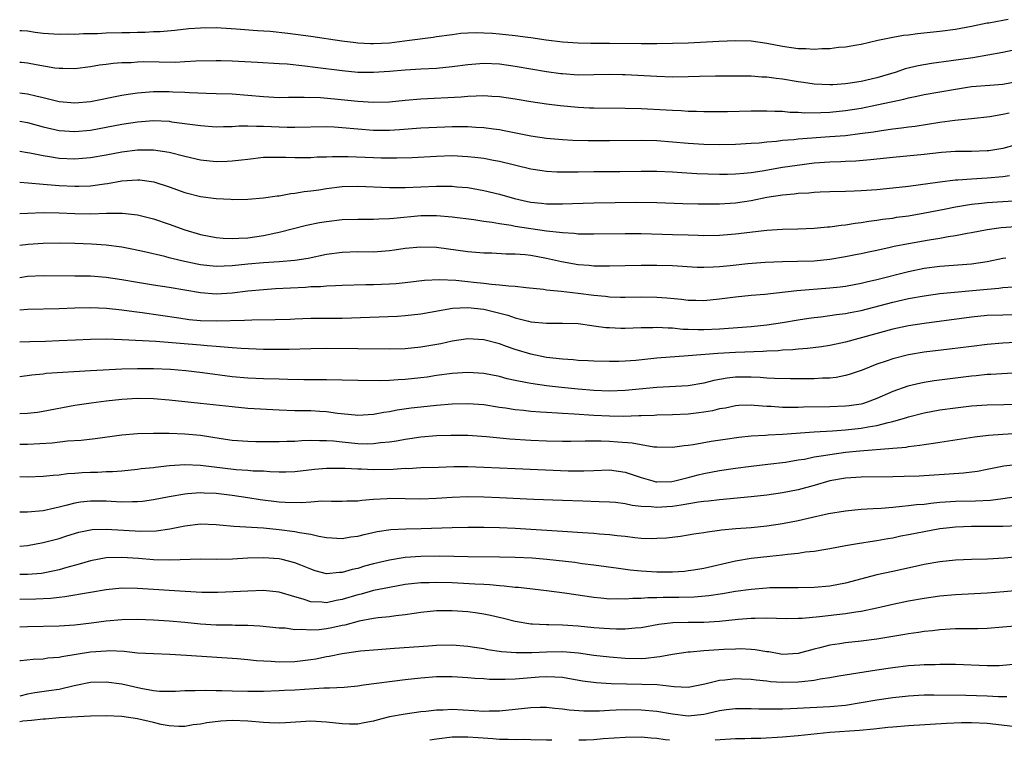
# Model space of a CAD drawing. Units: inches. Extents: x 2577000 to 2580000, y 1548000 to 1551000.
# Drawn here: x 2577000 to 2577125, y 1548000 to 1548092 of the extents above; entities that cross this region are included whole.
import ezdxf

# ---------------------------------------------------------------- set-up
doc = ezdxf.new("R2010")
doc.units = ezdxf.units.IN
doc.header["$MEASUREMENT"] = 0
doc.layers.add('LD25771548_2ft', color=253, linetype='Continuous')

msp = doc.modelspace()

# ---------------------------------------------------------------- linework, layer by layer
at = {"layer": 'LD25771548_2ft'}
for points, elevation in [([(2577125.67, 1548091.67), (2577125, 1548091.58), (2577123.24, 1548091.24), (2577123, 1548091.21), (2577121, 1548090.78), (2577119, 1548090.43), (2577117, 1548090.18), (2577114.14, 1548089.86), (2577113, 1548089.71), (2577112.36, 1548089.64), (2577111, 1548089.39), (2577109.11, 1548089), (2577107, 1548088.51), (2577106.43, 1548088.43), (2577105, 1548088.17), (2577104.13, 1548088.13), (2577103, 1548087.98), (2577101.97, 1548087.97), (2577101, 1548087.89), (2577099.96, 1548087.96), (2577099, 1548087.98), (2577097, 1548088.26), (2577095, 1548088.65), (2577093, 1548088.92), (2577091, 1548088.97), (2577088.91, 1548088.91), (2577085, 1548088.7), (2577083, 1548088.63), (2577081, 1548088.59), (2577080.61, 1548088.61), (2577079, 1548088.6), (2577075, 1548088.65), (2577072.64, 1548088.64), (2577071, 1548088.66), (2577069, 1548088.79), (2577066.93, 1548089.07), (2577065, 1548089.37), (2577064.59, 1548089.41), (2577063, 1548089.62), (2577061, 1548089.82), (2577060.11, 1548089.89), (2577059, 1548089.96), (2577058.02, 1548089.98), (2577057, 1548089.96), (2577056.11, 1548089.89), (2577055, 1548089.76), (2577053, 1548089.48), (2577052.59, 1548089.41), (2577049.57, 1548089), (2577047, 1548088.69), (2577045, 1548088.59), (2577044.6, 1548088.6), (2577043, 1548088.69), (2577042.72, 1548088.72), (2577040.95, 1548088.95), (2577037, 1548089.54), (2577034.08, 1548089.92), (2577031.85, 1548090.15), (2577030.24, 1548090.24), (2577027.53, 1548090.47), (2577025, 1548090.62), (2577023, 1548090.6), (2577021.51, 1548090.49), (2577019.71, 1548090.29), (2577017.87, 1548090.13), (2577017, 1548090.11), (2577015.96, 1548090.05), (2577015, 1548090.05), (2577014, 1548090), (2577013, 1548090), (2577011, 1548089.94), (2577009.88, 1548089.88), (2577008.13, 1548089.87), (2577007, 1548089.79), (2577006.19, 1548089.81), (2577005, 1548089.77), (2577003, 1548089.93), (2577001.95, 1548090.05), (2577001, 1548090.19), (2577000.24, 1548090.24), (2577000, 1548090.25)], 7728), ([(2577128.17, 1548088.17), (2577125, 1548087.49), (2577121.18, 1548086.82), (2577118.42, 1548086.42), (2577115.92, 1548086.08), (2577114.22, 1548085.78), (2577112.6, 1548085.4), (2577111.43, 1548085), (2577109, 1548084.28), (2577107, 1548083.82), (2577105.59, 1548083.59), (2577105, 1548083.52), (2577103.38, 1548083.38), (2577103, 1548083.37), (2577101, 1548083.46), (2577099.68, 1548083.68), (2577099, 1548083.77), (2577097, 1548084.11), (2577096.19, 1548084.19), (2577095, 1548084.36), (2577094.37, 1548084.37), (2577093, 1548084.47), (2577090.48, 1548084.48), (2577088.47, 1548084.47), (2577086.44, 1548084.44), (2577085, 1548084.39), (2577083, 1548084.37), (2577081, 1548084.43), (2577077, 1548084.65), (2577076.66, 1548084.66), (2577075, 1548084.69), (2577073, 1548084.65), (2577071, 1548084.63), (2577069, 1548084.77), (2577068.79, 1548084.79), (2577067, 1548085.05), (2577063, 1548085.73), (2577061, 1548085.99), (2577059, 1548086.08), (2577057, 1548085.93), (2577055, 1548085.66), (2577053, 1548085.47), (2577051, 1548085.36), (2577049, 1548085.23), (2577047, 1548085.06), (2577045, 1548084.93), (2577043, 1548084.97), (2577041, 1548085.16), (2577037.58, 1548085.58), (2577036.24, 1548085.76), (2577034, 1548086), (2577033, 1548086.07), (2577030.23, 1548086.23), (2577027, 1548086.38), (2577025.58, 1548086.42), (2577025, 1548086.43), (2577022.38, 1548086.38), (2577021, 1548086.29), (2577019.76, 1548086.24), (2577015.71, 1548086.29), (2577015, 1548086.26), (2577014.19, 1548086.19), (2577013, 1548086.17), (2577011.9, 1548086.1), (2577011, 1548085.97), (2577010.13, 1548085.87), (2577009, 1548085.67), (2577007, 1548085.43), (2577005.47, 1548085.47), (2577005, 1548085.46), (2577004.48, 1548085.52), (2577002.08, 1548085.92), (2577001, 1548086.13), (2577000.22, 1548086.22), (2577000, 1548086.24)], 7726), ([(2577000, 1548082.36), (2577000.32, 1548082.32), (2577001, 1548082.23), (2577002.04, 1548081.96), (2577003, 1548081.75), (2577005, 1548081.27), (2577007, 1548081.08), (2577009, 1548081.27), (2577013, 1548082.06), (2577013.8, 1548082.2), (2577015, 1548082.38), (2577017, 1548082.55), (2577019, 1548082.54), (2577019.49, 1548082.51), (2577021, 1548082.44), (2577021.6, 1548082.4), (2577023.69, 1548082.31), (2577025, 1548082.29), (2577027, 1548082.23), (2577029, 1548082.08), (2577031, 1548081.89), (2577033, 1548081.79), (2577034.19, 1548081.81), (2577035, 1548081.8), (2577036.17, 1548081.83), (2577038.24, 1548081.76), (2577040.43, 1548081.57), (2577043, 1548081.3), (2577045, 1548081.18), (2577047, 1548081.23), (2577049, 1548081.43), (2577051, 1548081.6), (2577056.14, 1548081.86), (2577057, 1548081.95), (2577058.04, 1548081.96), (2577059, 1548082.02), (2577060.05, 1548081.95), (2577061, 1548081.91), (2577063, 1548081.61), (2577065, 1548081.27), (2577067, 1548080.97), (2577068.74, 1548080.74), (2577071, 1548080.53), (2577072.47, 1548080.47), (2577073, 1548080.45), (2577077, 1548080.43), (2577079, 1548080.36), (2577082.2, 1548080.2), (2577083, 1548080.15), (2577084.11, 1548080.11), (2577085, 1548080.05), (2577086.04, 1548080.04), (2577087, 1548080), (2577090, 1548080), (2577093, 1548080.06), (2577095, 1548080.08), (2577096.02, 1548080.02), (2577097, 1548080.01), (2577097.91, 1548079.91), (2577099, 1548079.89), (2577099.83, 1548079.83), (2577101.85, 1548079.85), (2577103, 1548079.9), (2577105, 1548080.11), (2577107, 1548080.43), (2577109, 1548080.83), (2577110.79, 1548081.21), (2577111, 1548081.27), (2577112.43, 1548081.57), (2577113, 1548081.73), (2577114.07, 1548081.93), (2577115, 1548082.15), (2577117, 1548082.51), (2577119, 1548082.85), (2577121, 1548083.15), (2577123.35, 1548083.35), (2577125, 1548083.47), (2577127, 1548083.83)], 7724), ([(2577000, 1548078.74), (2577001, 1548078.58), (2577003, 1548078.03), (2577005, 1548077.58), (2577007, 1548077.45), (2577009, 1548077.63), (2577011, 1548077.99), (2577013, 1548078.38), (2577015, 1548078.69), (2577017, 1548078.83), (2577019, 1548078.74), (2577019.31, 1548078.69), (2577022.31, 1548078.31), (2577023, 1548078.19), (2577025, 1548078.05), (2577025.92, 1548078.08), (2577027, 1548078.08), (2577027.85, 1548078.15), (2577029, 1548078.15), (2577030.11, 1548078.11), (2577031, 1548078.14), (2577034.01, 1548077.99), (2577035, 1548077.98), (2577039, 1548078.06), (2577039.97, 1548078.03), (2577041, 1548077.96), (2577043, 1548077.77), (2577045, 1548077.62), (2577047, 1548077.63), (2577048.3, 1548077.7), (2577051, 1548077.89), (2577054.04, 1548078.04), (2577055, 1548078.08), (2577055.94, 1548078.06), (2577057, 1548078.08), (2577058.01, 1548077.99), (2577059, 1548077.95), (2577060.23, 1548077.77), (2577061, 1548077.69), (2577061.59, 1548077.59), (2577065, 1548076.91), (2577067, 1548076.6), (2577069, 1548076.41), (2577070.34, 1548076.34), (2577072.3, 1548076.3), (2577075, 1548076.31), (2577079, 1548076.35), (2577081, 1548076.3), (2577083, 1548076.15), (2577085, 1548075.97), (2577087, 1548075.84), (2577089, 1548075.81), (2577091, 1548075.84), (2577093, 1548075.95), (2577094.01, 1548076.02), (2577095, 1548076.13), (2577096.22, 1548076.22), (2577097, 1548076.33), (2577098.44, 1548076.44), (2577099, 1548076.51), (2577103, 1548076.79), (2577105, 1548076.95), (2577106.83, 1548077.17), (2577108.58, 1548077.42), (2577109.59, 1548077.59), (2577111, 1548077.78), (2577112.1, 1548077.9), (2577113, 1548078.04), (2577113.86, 1548078.14), (2577117, 1548078.64), (2577118.9, 1548078.9), (2577121, 1548079.1), (2577123.36, 1548079.36), (2577125, 1548079.64), (2577125.81, 1548079.81)], 7722), ([(2577127, 1548075.83), (2577125, 1548075.28), (2577123.21, 1548075), (2577123, 1548074.97), (2577121, 1548074.92), (2577119, 1548074.91), (2577117.22, 1548074.78), (2577115, 1548074.53), (2577111, 1548074.13), (2577108.18, 1548073.82), (2577106.33, 1548073.67), (2577105, 1548073.62), (2577104.41, 1548073.59), (2577103, 1548073.54), (2577101, 1548073.4), (2577098.86, 1548073.14), (2577097, 1548072.85), (2577094.4, 1548072.4), (2577093, 1548072.19), (2577092.09, 1548072.09), (2577091, 1548072.01), (2577089.99, 1548071.99), (2577089, 1548071.99), (2577086.08, 1548072.08), (2577084.19, 1548072.19), (2577083, 1548072.27), (2577081, 1548072.36), (2577079, 1548072.36), (2577076.31, 1548072.31), (2577073, 1548072.3), (2577071, 1548072.28), (2577070.26, 1548072.26), (2577068.28, 1548072.28), (2577067, 1548072.37), (2577066.44, 1548072.44), (2577065, 1548072.67), (2577061, 1548073.61), (2577060.26, 1548073.74), (2577059, 1548074), (2577057.88, 1548074.12), (2577057, 1548074.24), (2577055, 1548074.33), (2577053, 1548074.27), (2577049.89, 1548074.11), (2577047.95, 1548074.05), (2577045.95, 1548074.05), (2577045, 1548074.08), (2577041.76, 1548074.24), (2577039.76, 1548074.24), (2577039, 1548074.19), (2577037.84, 1548074.16), (2577037, 1548074.1), (2577035.89, 1548074.11), (2577035, 1548074.08), (2577033.86, 1548074.14), (2577031.85, 1548074.15), (2577031, 1548074.12), (2577029, 1548073.9), (2577028.21, 1548073.79), (2577027, 1548073.65), (2577026.38, 1548073.62), (2577025, 1548073.59), (2577023, 1548073.8), (2577021, 1548074.26), (2577019, 1548074.78), (2577017, 1548075.08), (2577015, 1548075.07), (2577013, 1548074.8), (2577011, 1548074.42), (2577009, 1548074.09), (2577008, 1548074), (2577007, 1548073.94), (2577005, 1548074.03), (2577003.77, 1548074.23), (2577003, 1548074.33), (2577001.3, 1548074.7), (2577001, 1548074.75), (2577000, 1548074.88)], 7720), ([(2577000, 1548070.98), (2577001.07, 1548070.93), (2577003, 1548070.74), (2577005, 1548070.56), (2577007, 1548070.47), (2577007.53, 1548070.47), (2577009, 1548070.53), (2577010.79, 1548070.79), (2577011.17, 1548070.83), (2577013, 1548071.16), (2577015, 1548071.3), (2577015.29, 1548071.29), (2577017.05, 1548071.05), (2577019, 1548070.42), (2577021, 1548069.69), (2577023, 1548069.17), (2577025, 1548068.91), (2577026.83, 1548068.83), (2577027, 1548068.81), (2577029, 1548068.83), (2577031, 1548069), (2577032.75, 1548069.25), (2577033, 1548069.27), (2577034.46, 1548069.54), (2577035, 1548069.58), (2577036.19, 1548069.81), (2577037, 1548069.9), (2577038.04, 1548070.04), (2577039, 1548070.2), (2577041, 1548070.44), (2577043, 1548070.51), (2577047, 1548070.32), (2577047.66, 1548070.34), (2577049, 1548070.32), (2577053, 1548070.49), (2577054.5, 1548070.5), (2577055, 1548070.48), (2577055.58, 1548070.42), (2577057, 1548070.31), (2577059, 1548069.96), (2577061, 1548069.47), (2577062.92, 1548068.92), (2577064.56, 1548068.56), (2577065, 1548068.47), (2577066.33, 1548068.33), (2577067, 1548068.24), (2577068.25, 1548068.25), (2577069, 1548068.23), (2577070.29, 1548068.29), (2577073, 1548068.36), (2577078.44, 1548068.44), (2577081, 1548068.42), (2577084.3, 1548068.3), (2577086.25, 1548068.25), (2577088.23, 1548068.23), (2577089, 1548068.25), (2577091, 1548068.36), (2577093, 1548068.66), (2577095, 1548069.08), (2577097, 1548069.39), (2577098.49, 1548069.51), (2577099, 1548069.58), (2577100.35, 1548069.65), (2577101, 1548069.73), (2577101.77, 1548069.77), (2577103, 1548069.81), (2577105, 1548069.84), (2577106.1, 1548069.9), (2577107, 1548069.92), (2577109, 1548070.07), (2577111, 1548070.26), (2577113, 1548070.49), (2577117, 1548071.03), (2577119, 1548071.28), (2577119.29, 1548071.29), (2577121, 1548071.44), (2577123, 1548071.55), (2577125, 1548071.72), (2577125.86, 1548071.86)], 7718), ([(2577000, 1548067), (2577001, 1548067.07), (2577003, 1548067.13), (2577005, 1548067.08), (2577007, 1548067), (2577009.03, 1548066.97), (2577011.05, 1548067.05), (2577013.07, 1548067.07), (2577015, 1548066.85), (2577017, 1548066.33), (2577019, 1548065.64), (2577021, 1548064.92), (2577023, 1548064.35), (2577025, 1548063.98), (2577025.89, 1548063.89), (2577027, 1548063.85), (2577027.86, 1548063.86), (2577029, 1548063.93), (2577031, 1548064.2), (2577032.55, 1548064.55), (2577033, 1548064.63), (2577036.47, 1548065.53), (2577038.14, 1548065.86), (2577039, 1548066.01), (2577041, 1548066.23), (2577043, 1548066.29), (2577045, 1548066.28), (2577045.67, 1548066.33), (2577047, 1548066.37), (2577047.56, 1548066.44), (2577051, 1548066.76), (2577053, 1548066.76), (2577055, 1548066.61), (2577057.75, 1548066.25), (2577059, 1548066.05), (2577060.09, 1548065.91), (2577061, 1548065.74), (2577062.48, 1548065.52), (2577063, 1548065.42), (2577065, 1548065.1), (2577067, 1548064.8), (2577068.64, 1548064.64), (2577069, 1548064.58), (2577070.51, 1548064.51), (2577071, 1548064.44), (2577072.44, 1548064.44), (2577073, 1548064.41), (2577077, 1548064.47), (2577079, 1548064.45), (2577083, 1548064.36), (2577085, 1548064.28), (2577086.25, 1548064.25), (2577087, 1548064.22), (2577089, 1548064.26), (2577091, 1548064.42), (2577095, 1548064.88), (2577097, 1548065), (2577098.94, 1548065.06), (2577101, 1548065.15), (2577102.69, 1548065.31), (2577103, 1548065.33), (2577104.47, 1548065.54), (2577105, 1548065.58), (2577106.22, 1548065.78), (2577107, 1548065.86), (2577107.97, 1548066.03), (2577109, 1548066.16), (2577109.71, 1548066.29), (2577111, 1548066.44), (2577111.47, 1548066.53), (2577113, 1548066.73), (2577115.08, 1548067.08), (2577117.55, 1548067.55), (2577119, 1548067.85), (2577120.01, 1548068.01), (2577121, 1548068.19), (2577122.32, 1548068.32), (2577123, 1548068.41), (2577127, 1548068.67)], 7716), ([(2577126.67, 1548065.33), (2577124.81, 1548065.19), (2577123, 1548064.95), (2577121, 1548064.56), (2577120.48, 1548064.48), (2577119, 1548064.18), (2577118.05, 1548064.05), (2577117, 1548063.85), (2577115.63, 1548063.63), (2577113, 1548063.16), (2577111.2, 1548062.8), (2577110.67, 1548062.67), (2577109, 1548062.3), (2577107.91, 1548062.09), (2577107, 1548061.87), (2577106.26, 1548061.74), (2577105, 1548061.48), (2577103, 1548061.16), (2577101, 1548060.96), (2577098.89, 1548060.89), (2577097, 1548060.87), (2577094.78, 1548060.78), (2577092.6, 1548060.6), (2577090.35, 1548060.35), (2577089, 1548060.22), (2577088.17, 1548060.17), (2577087, 1548060.14), (2577086.16, 1548060.16), (2577083, 1548060.34), (2577081, 1548060.4), (2577079, 1548060.4), (2577077, 1548060.37), (2577075, 1548060.31), (2577074.33, 1548060.33), (2577073, 1548060.32), (2577072.39, 1548060.39), (2577071, 1548060.5), (2577068.88, 1548060.88), (2577067, 1548061.3), (2577065, 1548061.66), (2577064.25, 1548061.75), (2577063, 1548061.86), (2577061.86, 1548061.86), (2577060.04, 1548061.96), (2577059, 1548061.97), (2577057, 1548062.14), (2577053, 1548062.67), (2577051, 1548062.74), (2577049, 1548062.55), (2577047.66, 1548062.34), (2577047, 1548062.26), (2577045, 1548062.11), (2577043, 1548062.12), (2577041, 1548062.07), (2577039, 1548061.81), (2577036.69, 1548061.31), (2577034.98, 1548061.02), (2577033, 1548060.85), (2577031, 1548060.74), (2577029, 1548060.57), (2577027, 1548060.35), (2577025, 1548060.27), (2577023, 1548060.48), (2577022.56, 1548060.56), (2577020.57, 1548061), (2577019, 1548061.39), (2577018.46, 1548061.54), (2577015.85, 1548062.15), (2577014.45, 1548062.45), (2577013, 1548062.72), (2577011, 1548062.99), (2577009.12, 1548063.12), (2577007, 1548063.19), (2577005, 1548063.22), (2577003, 1548063.2), (2577001.07, 1548063.07), (2577000, 1548062.95)], 7714), ([(2577000, 1548058.89), (2577001, 1548059.03), (2577003, 1548059.12), (2577007, 1548059.1), (2577009, 1548059.07), (2577011, 1548058.92), (2577013, 1548058.62), (2577015, 1548058.26), (2577017, 1548057.95), (2577019, 1548057.66), (2577023, 1548056.95), (2577025, 1548056.8), (2577027, 1548056.93), (2577029, 1548057.18), (2577031, 1548057.36), (2577032.54, 1548057.46), (2577034.43, 1548057.57), (2577036.34, 1548057.66), (2577037, 1548057.72), (2577038.26, 1548057.74), (2577039, 1548057.83), (2577040.16, 1548057.84), (2577041, 1548057.9), (2577044.02, 1548057.98), (2577045, 1548057.98), (2577047, 1548058.06), (2577047.88, 1548058.12), (2577049, 1548058.23), (2577051.47, 1548058.53), (2577053.38, 1548058.62), (2577055.47, 1548058.53), (2577057, 1548058.38), (2577057.71, 1548058.29), (2577059, 1548058.16), (2577059.99, 1548058.01), (2577061, 1548057.95), (2577062.2, 1548057.8), (2577063, 1548057.78), (2577064.39, 1548057.61), (2577066.61, 1548057.39), (2577067, 1548057.32), (2577068.85, 1548057.15), (2577071, 1548056.88), (2577073, 1548056.61), (2577074.48, 1548056.48), (2577075, 1548056.41), (2577076.39, 1548056.39), (2577077, 1548056.36), (2577079, 1548056.41), (2577081, 1548056.39), (2577082.3, 1548056.3), (2577084.13, 1548056.13), (2577085, 1548056), (2577085.99, 1548055.99), (2577087, 1548055.95), (2577089, 1548056.16), (2577091, 1548056.43), (2577093, 1548056.61), (2577094.74, 1548056.74), (2577098.8, 1548057.2), (2577103, 1548057.54), (2577104.31, 1548057.69), (2577105, 1548057.78), (2577107, 1548058.15), (2577107.68, 1548058.32), (2577109, 1548058.61), (2577113, 1548059.64), (2577115, 1548060.05), (2577117, 1548060.31), (2577121, 1548060.59), (2577123, 1548060.89), (2577125, 1548061.33), (2577125.38, 1548061.38)], 7712), ([(2577000, 1548054.75), (2577001, 1548054.83), (2577005, 1548054.93), (2577007, 1548055.01), (2577009, 1548055.04), (2577011.04, 1548054.96), (2577013, 1548054.76), (2577014.55, 1548054.55), (2577015.57, 1548054.43), (2577017.9, 1548054.1), (2577020.25, 1548053.75), (2577021.54, 1548053.54), (2577023, 1548053.4), (2577025, 1548053.34), (2577028.57, 1548053.43), (2577029.5, 1548053.5), (2577032.49, 1548053.51), (2577034.41, 1548053.59), (2577035, 1548053.62), (2577037, 1548053.69), (2577041, 1548053.72), (2577048.03, 1548053.97), (2577049, 1548054.02), (2577051, 1548054.24), (2577055.04, 1548054.96), (2577057, 1548055.06), (2577059, 1548054.83), (2577062.08, 1548054.08), (2577063, 1548053.75), (2577064.69, 1548053.31), (2577065, 1548053.25), (2577067, 1548053.05), (2577069, 1548053.07), (2577071, 1548053), (2577072.75, 1548052.75), (2577073, 1548052.73), (2577074.53, 1548052.53), (2577075, 1548052.5), (2577076.44, 1548052.44), (2577077, 1548052.43), (2577079, 1548052.5), (2577080.52, 1548052.52), (2577081, 1548052.55), (2577082.45, 1548052.45), (2577083, 1548052.46), (2577084.32, 1548052.32), (2577085, 1548052.31), (2577086.26, 1548052.26), (2577087, 1548052.26), (2577089, 1548052.34), (2577093, 1548052.66), (2577095, 1548052.86), (2577097, 1548053.15), (2577099, 1548053.49), (2577100.32, 1548053.68), (2577101, 1548053.78), (2577101.87, 1548053.87), (2577103, 1548054.02), (2577103.85, 1548054.15), (2577105, 1548054.29), (2577105.58, 1548054.42), (2577107, 1548054.69), (2577111, 1548055.72), (2577113, 1548056.18), (2577115, 1548056.56), (2577117, 1548056.84), (2577123, 1548057.39), (2577124.5, 1548057.5), (2577125, 1548057.58), (2577126.31, 1548057.69)], 7710), ([(2577127, 1548054.14), (2577125, 1548054.1), (2577123, 1548054.03), (2577121, 1548053.83), (2577115, 1548053.04), (2577113, 1548052.73), (2577111, 1548052.3), (2577105, 1548050.65), (2577103, 1548050.22), (2577101.95, 1548050.05), (2577100.16, 1548049.84), (2577099, 1548049.76), (2577098.31, 1548049.69), (2577097, 1548049.61), (2577096.44, 1548049.56), (2577095, 1548049.49), (2577094.54, 1548049.46), (2577091, 1548049.34), (2577088.78, 1548049.22), (2577085, 1548048.91), (2577081, 1548048.61), (2577078.32, 1548048.32), (2577077, 1548048.22), (2577076.19, 1548048.19), (2577075, 1548048.18), (2577073, 1548048.24), (2577072.28, 1548048.28), (2577071, 1548048.33), (2577070.39, 1548048.39), (2577069, 1548048.47), (2577067, 1548048.71), (2577065, 1548049.1), (2577063, 1548049.7), (2577061.89, 1548050.11), (2577061, 1548050.42), (2577059, 1548050.96), (2577057, 1548051.06), (2577055, 1548050.76), (2577053.55, 1548050.45), (2577051, 1548050.01), (2577049, 1548049.81), (2577047, 1548049.76), (2577043, 1548049.81), (2577039, 1548049.82), (2577037, 1548049.79), (2577034.28, 1548049.72), (2577033, 1548049.71), (2577031, 1548049.72), (2577028.15, 1548049.85), (2577027, 1548049.94), (2577026, 1548050), (2577025, 1548050.1), (2577023.83, 1548050.17), (2577023, 1548050.26), (2577017.29, 1548050.71), (2577013.05, 1548050.95), (2577011, 1548051.01), (2577009, 1548050.99), (2577007.09, 1548050.91), (2577005, 1548050.8), (2577003.27, 1548050.73), (2577001.3, 1548050.7), (2577000, 1548050.65)], 7708), ([(2577129, 1548050.73), (2577125, 1548050.5), (2577123, 1548050.35), (2577121, 1548050.11), (2577118.24, 1548049.76), (2577115, 1548049.36), (2577113, 1548049.04), (2577111, 1548048.54), (2577110.28, 1548048.28), (2577109, 1548047.85), (2577107.1, 1548047.1), (2577105.47, 1548046.53), (2577105, 1548046.4), (2577103.83, 1548046.17), (2577103, 1548046.08), (2577102.06, 1548046.06), (2577101, 1548045.99), (2577098.02, 1548045.98), (2577095.99, 1548046.01), (2577095, 1548046.08), (2577094.16, 1548046.16), (2577093, 1548046.2), (2577091, 1548046.18), (2577089.94, 1548046.06), (2577088.25, 1548045.75), (2577087, 1548045.42), (2577085, 1548045.1), (2577081, 1548044.9), (2577077, 1548044.49), (2577075, 1548044.42), (2577073, 1548044.5), (2577071, 1548044.67), (2577068.87, 1548044.87), (2577067, 1548045.09), (2577065, 1548045.37), (2577064.51, 1548045.49), (2577063, 1548045.78), (2577062, 1548046), (2577061, 1548046.28), (2577059, 1548046.68), (2577057, 1548046.8), (2577055, 1548046.66), (2577053, 1548046.39), (2577051.79, 1548046.21), (2577051, 1548046.11), (2577049, 1548045.9), (2577048.13, 1548045.87), (2577047, 1548045.78), (2577045.74, 1548045.74), (2577043, 1548045.77), (2577039, 1548045.84), (2577036.14, 1548045.86), (2577034.09, 1548045.91), (2577033, 1548045.95), (2577031, 1548045.99), (2577029, 1548046.06), (2577027, 1548046.24), (2577023.26, 1548046.74), (2577021.12, 1548047), (2577019.17, 1548047.17), (2577017, 1548047.27), (2577015, 1548047.26), (2577013, 1548047.2), (2577009, 1548047.01), (2577003.36, 1548046.64), (2577003, 1548046.59), (2577001.54, 1548046.46), (2577000, 1548046.24)], 7706), ([(2577127, 1548046.75), (2577123.47, 1548046.53), (2577123, 1548046.52), (2577121.62, 1548046.38), (2577121, 1548046.33), (2577116.28, 1548045.72), (2577115, 1548045.52), (2577114.56, 1548045.44), (2577112.94, 1548045.06), (2577111, 1548044.37), (2577109, 1548043.46), (2577107.76, 1548043), (2577107.18, 1548042.82), (2577107, 1548042.78), (2577105.45, 1548042.55), (2577105, 1548042.5), (2577103, 1548042.42), (2577099.64, 1548042.36), (2577099, 1548042.33), (2577097.65, 1548042.35), (2577097, 1548042.34), (2577095.55, 1548042.45), (2577095, 1548042.47), (2577093.39, 1548042.61), (2577093, 1548042.62), (2577091.43, 1548042.57), (2577091, 1548042.54), (2577089.74, 1548042.26), (2577089, 1548042.15), (2577088.08, 1548041.92), (2577087, 1548041.74), (2577086.35, 1548041.65), (2577085, 1548041.5), (2577083, 1548041.4), (2577081, 1548041.35), (2577080.67, 1548041.33), (2577079, 1548041.28), (2577078.74, 1548041.26), (2577076.79, 1548041.21), (2577075, 1548041.22), (2577073, 1548041.32), (2577070.51, 1548041.49), (2577069, 1548041.58), (2577068.37, 1548041.63), (2577067, 1548041.69), (2577066.24, 1548041.76), (2577065, 1548041.83), (2577064.06, 1548041.94), (2577063, 1548042.03), (2577061.75, 1548042.25), (2577061, 1548042.35), (2577059, 1548042.67), (2577057, 1548042.81), (2577055, 1548042.76), (2577053, 1548042.6), (2577051, 1548042.39), (2577049.76, 1548042.24), (2577048.01, 1548041.99), (2577047, 1548041.78), (2577046.3, 1548041.7), (2577045, 1548041.44), (2577043, 1548041.32), (2577042.65, 1548041.35), (2577040.42, 1548041.58), (2577039, 1548041.79), (2577038.17, 1548041.83), (2577037, 1548041.9), (2577035, 1548041.93), (2577033, 1548042.01), (2577029, 1548042.22), (2577027, 1548042.4), (2577023, 1548042.86), (2577019, 1548043.25), (2577017, 1548043.42), (2577015, 1548043.46), (2577013, 1548043.34), (2577011, 1548043.13), (2577009.1, 1548042.9), (2577007, 1548042.58), (2577003, 1548041.82), (2577002.28, 1548041.72), (2577001, 1548041.57), (2577000, 1548041.55)], 7704), ([(2577000, 1548037.67), (2577001, 1548037.68), (2577004.14, 1548037.86), (2577006.09, 1548038.09), (2577007.83, 1548038.17), (2577009.61, 1548038.39), (2577013, 1548038.87), (2577015, 1548039.04), (2577017, 1548039.09), (2577019, 1548039.07), (2577021, 1548038.99), (2577023, 1548038.8), (2577025.62, 1548038.38), (2577027, 1548038.18), (2577029, 1548038.05), (2577030.02, 1548038.02), (2577031.97, 1548038.03), (2577033, 1548038.01), (2577033.95, 1548038.05), (2577035, 1548038.06), (2577035.87, 1548038.13), (2577037, 1548038.16), (2577038.12, 1548038.12), (2577039, 1548038.14), (2577039.92, 1548038.08), (2577041, 1548037.95), (2577043, 1548037.77), (2577044.27, 1548037.73), (2577045, 1548037.75), (2577045.87, 1548037.87), (2577047, 1548037.96), (2577047.91, 1548038.09), (2577049, 1548038.31), (2577049.62, 1548038.38), (2577051, 1548038.61), (2577053, 1548038.77), (2577054.83, 1548038.83), (2577057, 1548038.8), (2577059.37, 1548038.63), (2577062.34, 1548038.34), (2577065, 1548038.19), (2577067, 1548038.11), (2577069, 1548038.07), (2577070.06, 1548038.06), (2577071.9, 1548038.1), (2577073, 1548038.08), (2577073.92, 1548038.08), (2577075, 1548038.05), (2577076.04, 1548037.96), (2577077.86, 1548037.86), (2577079, 1548037.64), (2577080.65, 1548037.35), (2577081, 1548037.33), (2577083, 1548037.29), (2577084.49, 1548037.51), (2577085, 1548037.56), (2577085.65, 1548037.65), (2577087.94, 1548038.06), (2577089.68, 1548038.32), (2577091.44, 1548038.56), (2577093, 1548038.72), (2577094.82, 1548038.82), (2577095.15, 1548038.85), (2577097, 1548038.95), (2577101, 1548039.23), (2577103.36, 1548039.36), (2577105, 1548039.48), (2577107, 1548039.7), (2577107.88, 1548039.88), (2577109, 1548040.05), (2577110.44, 1548040.44), (2577111, 1548040.54), (2577112.61, 1548041), (2577113, 1548041.13), (2577115, 1548041.65), (2577117, 1548042.02), (2577119, 1548042.3), (2577121, 1548042.53), (2577123, 1548042.67), (2577127.24, 1548042.76)], 7702), ([(2577000, 1548033.57), (2577001, 1548033.53), (2577003, 1548033.58), (2577004.26, 1548033.74), (2577005, 1548033.78), (2577006.06, 1548033.94), (2577007, 1548033.98), (2577007.94, 1548034.06), (2577009, 1548034.11), (2577009.88, 1548034.12), (2577011, 1548034.19), (2577011.8, 1548034.2), (2577013, 1548034.3), (2577015, 1548034.49), (2577015.44, 1548034.56), (2577017, 1548034.72), (2577017.24, 1548034.76), (2577019.06, 1548034.94), (2577021, 1548035.07), (2577023, 1548035.01), (2577027.53, 1548034.47), (2577029, 1548034.38), (2577029.7, 1548034.3), (2577031, 1548034.26), (2577031.82, 1548034.18), (2577033, 1548034.14), (2577033.84, 1548034.16), (2577035, 1548034.2), (2577037.5, 1548034.5), (2577039, 1548034.63), (2577041.38, 1548034.62), (2577043, 1548034.53), (2577043.47, 1548034.53), (2577045, 1548034.47), (2577047.5, 1548034.5), (2577049, 1548034.6), (2577049.41, 1548034.59), (2577051, 1548034.69), (2577053.24, 1548034.76), (2577055.19, 1548034.81), (2577057, 1548034.81), (2577059, 1548034.75), (2577063, 1548034.56), (2577069.72, 1548034.28), (2577071.72, 1548034.28), (2577073, 1548034.34), (2577075, 1548034.4), (2577077, 1548034.13), (2577079, 1548033.45), (2577080.52, 1548033), (2577080.9, 1548032.9), (2577081, 1548032.89), (2577082.93, 1548032.93), (2577083.31, 1548033), (2577084.65, 1548033.35), (2577085, 1548033.42), (2577086.25, 1548033.75), (2577087, 1548033.93), (2577089, 1548034.32), (2577091, 1548034.63), (2577093, 1548034.89), (2577095.11, 1548035.11), (2577097.39, 1548035.39), (2577099, 1548035.67), (2577099.78, 1548035.78), (2577101, 1548036.04), (2577102.21, 1548036.21), (2577103, 1548036.37), (2577105, 1548036.64), (2577106.84, 1548036.84), (2577111, 1548037.15), (2577112.71, 1548037.3), (2577113, 1548037.36), (2577114.47, 1548037.53), (2577115, 1548037.64), (2577116.21, 1548037.79), (2577117, 1548037.94), (2577118.11, 1548038.11), (2577121.41, 1548038.59), (2577123.2, 1548038.8), (2577125, 1548038.96), (2577127, 1548039.05)], 7700), ([(2577127, 1548035.1), (2577125.14, 1548034.86), (2577123, 1548034.43), (2577121.79, 1548034.21), (2577120.02, 1548033.98), (2577118.16, 1548033.84), (2577114.38, 1548033.62), (2577112.45, 1548033.55), (2577111, 1548033.51), (2577107, 1548033.48), (2577105, 1548033.35), (2577103, 1548032.99), (2577101, 1548032.41), (2577099, 1548031.87), (2577097, 1548031.47), (2577095, 1548031.19), (2577093, 1548030.99), (2577089, 1548030.61), (2577087.57, 1548030.43), (2577087, 1548030.39), (2577086.31, 1548030.31), (2577084.1, 1548029.9), (2577083, 1548029.76), (2577082.28, 1548029.72), (2577081, 1548029.62), (2577080.28, 1548029.72), (2577079, 1548029.76), (2577077.89, 1548029.89), (2577077, 1548030.1), (2577075.76, 1548030.24), (2577075, 1548030.31), (2577073.67, 1548030.33), (2577071.6, 1548030.4), (2577069, 1548030.51), (2577065.36, 1548030.64), (2577061, 1548030.86), (2577059, 1548030.94), (2577057, 1548030.96), (2577055, 1548030.9), (2577053, 1548030.77), (2577051, 1548030.69), (2577047, 1548030.75), (2577046.73, 1548030.73), (2577045, 1548030.63), (2577043.49, 1548030.51), (2577043, 1548030.43), (2577041.6, 1548030.4), (2577041, 1548030.37), (2577039.64, 1548030.36), (2577038.41, 1548030.41), (2577037, 1548030.31), (2577035.79, 1548030.21), (2577033.76, 1548030.24), (2577033, 1548030.28), (2577030.59, 1548030.59), (2577029, 1548030.86), (2577027, 1548031.16), (2577025, 1548031.38), (2577023.44, 1548031.44), (2577023, 1548031.47), (2577021.35, 1548031.35), (2577021, 1548031.33), (2577019.02, 1548030.98), (2577017, 1548030.58), (2577015.61, 1548030.39), (2577015, 1548030.33), (2577014.35, 1548030.35), (2577013, 1548030.3), (2577011.64, 1548030.36), (2577011, 1548030.41), (2577009, 1548030.43), (2577007.72, 1548030.28), (2577007, 1548030.17), (2577005.87, 1548029.87), (2577005, 1548029.66), (2577004.45, 1548029.55), (2577003, 1548029.21), (2577001, 1548029.03), (2577000, 1548029.04)], 7698), ([(2577000, 1548024.7), (2577001, 1548024.78), (2577003, 1548025.15), (2577005, 1548025.69), (2577005.98, 1548026.01), (2577007.53, 1548026.47), (2577009, 1548026.77), (2577009.2, 1548026.8), (2577011, 1548026.87), (2577015.39, 1548026.61), (2577017.34, 1548026.66), (2577019.09, 1548026.91), (2577021, 1548027.29), (2577023, 1548027.52), (2577025, 1548027.46), (2577025.41, 1548027.41), (2577027.24, 1548027.24), (2577031, 1548027.01), (2577033, 1548026.82), (2577035, 1548026.58), (2577035.56, 1548026.44), (2577037, 1548026.23), (2577038.02, 1548025.98), (2577039, 1548025.81), (2577041, 1548025.67), (2577042.12, 1548025.87), (2577043, 1548025.97), (2577043.81, 1548026.19), (2577045.45, 1548026.55), (2577047.18, 1548026.82), (2577049.09, 1548026.91), (2577051.06, 1548026.94), (2577055, 1548027.06), (2577057, 1548027.1), (2577059, 1548027.11), (2577061, 1548027.08), (2577063, 1548026.99), (2577069, 1548026.62), (2577071.57, 1548026.43), (2577073, 1548026.35), (2577073.73, 1548026.27), (2577075, 1548026.18), (2577075.95, 1548026.05), (2577077, 1548025.95), (2577078.2, 1548025.8), (2577079, 1548025.73), (2577080.31, 1548025.69), (2577081, 1548025.7), (2577082.23, 1548025.77), (2577084.02, 1548025.98), (2577085, 1548026.12), (2577085.73, 1548026.27), (2577087, 1548026.43), (2577087.46, 1548026.54), (2577089, 1548026.72), (2577089.24, 1548026.76), (2577091.06, 1548026.94), (2577093, 1548027.08), (2577095, 1548027.27), (2577097, 1548027.56), (2577099, 1548027.97), (2577100.27, 1548028.27), (2577102.84, 1548028.84), (2577105, 1548029.2), (2577107, 1548029.39), (2577108.5, 1548029.5), (2577109.54, 1548029.54), (2577111, 1548029.66), (2577112.2, 1548029.8), (2577113, 1548029.85), (2577114.01, 1548029.99), (2577115, 1548030.06), (2577115.83, 1548030.17), (2577117, 1548030.28), (2577118.36, 1548030.36), (2577119, 1548030.41), (2577121.54, 1548030.46), (2577123.45, 1548030.55), (2577125, 1548030.75), (2577127, 1548031.05)], 7696), ([(2577127, 1548027.28), (2577125, 1548027.19), (2577123, 1548027.18), (2577121, 1548027.19), (2577119, 1548027.12), (2577117.86, 1548027), (2577117, 1548026.9), (2577115, 1548026.54), (2577113, 1548026.12), (2577112.05, 1548025.95), (2577111, 1548025.71), (2577110.38, 1548025.62), (2577109, 1548025.37), (2577108.67, 1548025.33), (2577106.54, 1548025), (2577105, 1548024.73), (2577103, 1548024.35), (2577102.24, 1548024.24), (2577101, 1548024.02), (2577099.92, 1548023.92), (2577099, 1548023.76), (2577097.64, 1548023.64), (2577097, 1548023.54), (2577095.39, 1548023.39), (2577093, 1548023.11), (2577091, 1548022.78), (2577087, 1548021.86), (2577085.66, 1548021.65), (2577085, 1548021.54), (2577084.51, 1548021.49), (2577083, 1548021.39), (2577081, 1548021.39), (2577079, 1548021.5), (2577077.64, 1548021.64), (2577076.13, 1548021.87), (2577073, 1548022.3), (2577071.53, 1548022.47), (2577070.6, 1548022.6), (2577067.02, 1548023.02), (2577065.16, 1548023.16), (2577063, 1548023.26), (2577061, 1548023.31), (2577057, 1548023.35), (2577053.42, 1548023.42), (2577051, 1548023.4), (2577049, 1548023.26), (2577047, 1548022.93), (2577045, 1548022.45), (2577043.86, 1548022.14), (2577043, 1548021.87), (2577042.28, 1548021.72), (2577041, 1548021.34), (2577040.66, 1548021.34), (2577039, 1548021.18), (2577037.57, 1548021.57), (2577037, 1548021.75), (2577035.74, 1548022.26), (2577035, 1548022.58), (2577033.36, 1548023), (2577033, 1548023.08), (2577031, 1548023.22), (2577029, 1548023.15), (2577027.05, 1548023.05), (2577025.02, 1548023.02), (2577023, 1548023.03), (2577019.08, 1548022.92), (2577017.03, 1548022.97), (2577015.11, 1548023.11), (2577013, 1548023.24), (2577011, 1548023.2), (2577009, 1548022.85), (2577007.58, 1548022.42), (2577006, 1548022), (2577005, 1548021.7), (2577004.43, 1548021.57), (2577003, 1548021.28), (2577002.76, 1548021.24), (2577001, 1548021.08), (2577000, 1548021.08)], 7694), ([(2577127, 1548023.33), (2577125.17, 1548023.17), (2577123.06, 1548023.06), (2577121, 1548023), (2577119, 1548022.91), (2577117, 1548022.7), (2577115, 1548022.35), (2577113.91, 1548022.09), (2577111, 1548021.48), (2577108.97, 1548021.03), (2577105, 1548019.98), (2577103, 1548019.62), (2577101, 1548019.45), (2577099, 1548019.4), (2577097.41, 1548019.41), (2577095.39, 1548019.39), (2577095, 1548019.37), (2577093, 1548019.2), (2577091, 1548018.91), (2577089.38, 1548018.62), (2577087.62, 1548018.38), (2577085.77, 1548018.23), (2577083.82, 1548018.18), (2577081.83, 1548018.17), (2577081, 1548018.14), (2577079.88, 1548018.12), (2577079, 1548018.04), (2577077.97, 1548018.03), (2577077, 1548017.94), (2577076.02, 1548017.98), (2577075, 1548017.97), (2577073.91, 1548018.09), (2577073, 1548018.18), (2577069.27, 1548018.73), (2577067, 1548019.03), (2577063.43, 1548019.43), (2577063, 1548019.45), (2577061.62, 1548019.62), (2577061, 1548019.65), (2577059.77, 1548019.77), (2577059, 1548019.8), (2577057.88, 1548019.88), (2577055, 1548020.02), (2577053, 1548020.09), (2577052.05, 1548020.05), (2577051, 1548020.03), (2577049, 1548019.81), (2577047, 1548019.46), (2577045, 1548019.04), (2577043.41, 1548018.59), (2577043, 1548018.5), (2577041, 1548017.9), (2577040.22, 1548017.78), (2577039, 1548017.49), (2577038.43, 1548017.57), (2577037, 1548017.62), (2577036.03, 1548017.97), (2577035, 1548018.26), (2577033, 1548018.86), (2577031, 1548019.05), (2577029, 1548018.99), (2577027.13, 1548018.87), (2577025.2, 1548018.8), (2577023.18, 1548018.82), (2577021.06, 1548018.94), (2577015, 1548019.33), (2577013, 1548019.35), (2577011, 1548019.14), (2577009, 1548018.81), (2577007.47, 1548018.53), (2577007, 1548018.47), (2577005.76, 1548018.24), (2577005, 1548018.18), (2577003.96, 1548018.04), (2577002.06, 1548017.94), (2577000, 1548017.91)], 7692), ([(2577127, 1548019.05), (2577125.13, 1548018.87), (2577123, 1548018.72), (2577119, 1548018.49), (2577117, 1548018.32), (2577115, 1548018.04), (2577113, 1548017.68), (2577111, 1548017.28), (2577109, 1548016.82), (2577107, 1548016.39), (2577106.3, 1548016.3), (2577105, 1548016.07), (2577101.7, 1548015.7), (2577099.51, 1548015.51), (2577099, 1548015.49), (2577097.47, 1548015.47), (2577095, 1548015.53), (2577093.51, 1548015.51), (2577093, 1548015.49), (2577091.35, 1548015.35), (2577089, 1548015.11), (2577087, 1548015), (2577085, 1548014.99), (2577083.06, 1548014.94), (2577081.27, 1548014.73), (2577079, 1548014.32), (2577078.27, 1548014.27), (2577077, 1548014.13), (2577075.89, 1548014.12), (2577075, 1548014.16), (2577073, 1548014.32), (2577071, 1548014.52), (2577069, 1548014.65), (2577067.3, 1548014.7), (2577067, 1548014.69), (2577065.21, 1548014.79), (2577065, 1548014.79), (2577063, 1548015.12), (2577061.5, 1548015.5), (2577059.88, 1548015.88), (2577059, 1548016.05), (2577058.19, 1548016.19), (2577057, 1548016.35), (2577055, 1548016.49), (2577054.48, 1548016.48), (2577053, 1548016.47), (2577051, 1548016.25), (2577050.14, 1548016.14), (2577049, 1548015.96), (2577047.84, 1548015.84), (2577047, 1548015.72), (2577045.57, 1548015.57), (2577045, 1548015.49), (2577043.15, 1548015.15), (2577041.34, 1548014.66), (2577041, 1548014.6), (2577039.69, 1548014.31), (2577039, 1548014.18), (2577038.06, 1548014.06), (2577037, 1548014), (2577035.89, 1548014.11), (2577035, 1548014.07), (2577033.75, 1548014.25), (2577033, 1548014.28), (2577030.53, 1548014.53), (2577029, 1548014.59), (2577027.39, 1548014.61), (2577027, 1548014.63), (2577025, 1548014.66), (2577023, 1548014.78), (2577021, 1548014.98), (2577019, 1548015.16), (2577017, 1548015.28), (2577015, 1548015.35), (2577013, 1548015.34), (2577011, 1548015.16), (2577009.11, 1548014.89), (2577007, 1548014.64), (2577005, 1548014.51), (2577001, 1548014.45), (2577000, 1548014.39)], 7690), ([(2577126.54, 1548014.54), (2577125, 1548014.39), (2577123, 1548014.22), (2577121.82, 1548014.18), (2577119.84, 1548014.16), (2577119, 1548014.18), (2577117, 1548014.07), (2577116.06, 1548013.94), (2577115, 1548013.84), (2577114.29, 1548013.71), (2577113, 1548013.54), (2577112.55, 1548013.45), (2577109, 1548012.85), (2577107, 1548012.6), (2577105, 1548012.4), (2577104.28, 1548012.28), (2577103, 1548012.11), (2577101.75, 1548011.75), (2577101, 1548011.58), (2577099, 1548011.03), (2577097, 1548010.93), (2577096.55, 1548011), (2577095.24, 1548011.24), (2577095, 1548011.26), (2577093.52, 1548011.52), (2577093, 1548011.56), (2577091.62, 1548011.62), (2577091, 1548011.6), (2577089.54, 1548011.54), (2577087, 1548011.39), (2577085.23, 1548011.23), (2577085, 1548011.22), (2577083, 1548010.93), (2577081.4, 1548010.6), (2577081, 1548010.58), (2577079.6, 1548010.4), (2577079, 1548010.37), (2577077, 1548010.4), (2577075, 1548010.57), (2577073, 1548010.8), (2577071.07, 1548011.07), (2577069, 1548011.25), (2577067, 1548011.22), (2577065.12, 1548011.12), (2577063.11, 1548011.11), (2577061.27, 1548011.27), (2577059.53, 1548011.53), (2577059, 1548011.64), (2577057.81, 1548011.81), (2577057, 1548011.95), (2577055, 1548012.09), (2577053, 1548012.04), (2577051.99, 1548011.99), (2577047.66, 1548011.66), (2577045, 1548011.48), (2577043.34, 1548011.34), (2577041, 1548011), (2577039.35, 1548010.65), (2577039, 1548010.6), (2577037.67, 1548010.33), (2577037, 1548010.22), (2577035, 1548009.98), (2577033, 1548009.95), (2577031.97, 1548010.03), (2577030.11, 1548010.11), (2577029, 1548010.24), (2577027.65, 1548010.35), (2577021.19, 1548010.81), (2577019.09, 1548010.91), (2577017, 1548010.98), (2577015, 1548011.1), (2577013.28, 1548011.28), (2577011.38, 1548011.38), (2577011, 1548011.36), (2577009, 1548011.21), (2577005.37, 1548010.63), (2577005, 1548010.54), (2577003.57, 1548010.43), (2577003, 1548010.34), (2577001.72, 1548010.28), (2577000.1, 1548010.1), (2577000, 1548010.1)], 7688), ([(2577126.37, 1548009.63), (2577125, 1548009.5), (2577124.52, 1548009.48), (2577123, 1548009.47), (2577119, 1548009.64), (2577118.37, 1548009.63), (2577117, 1548009.65), (2577116.39, 1548009.61), (2577115, 1548009.59), (2577114.46, 1548009.54), (2577113, 1548009.46), (2577111, 1548009.22), (2577109, 1548008.93), (2577104.16, 1548008.16), (2577103, 1548007.95), (2577101.79, 1548007.79), (2577101, 1548007.61), (2577099.46, 1548007.46), (2577099, 1548007.38), (2577097, 1548007.34), (2577095.45, 1548007.45), (2577095, 1548007.51), (2577093.64, 1548007.64), (2577093, 1548007.74), (2577091.78, 1548007.78), (2577091, 1548007.82), (2577089.66, 1548007.66), (2577089, 1548007.62), (2577087.13, 1548007.13), (2577085, 1548006.72), (2577083.2, 1548006.8), (2577081.04, 1548007.04), (2577079.11, 1548007.11), (2577077.14, 1548007.14), (2577075.19, 1548007.19), (2577073.3, 1548007.3), (2577071.54, 1548007.54), (2577069, 1548007.97), (2577068.05, 1548008.05), (2577067, 1548008.09), (2577066.04, 1548008.04), (2577063, 1548007.79), (2577061.73, 1548007.73), (2577059.75, 1548007.75), (2577059, 1548007.82), (2577057.87, 1548007.87), (2577057, 1548007.96), (2577055, 1548008.07), (2577054.07, 1548008.07), (2577053, 1548008.06), (2577051, 1548007.92), (2577049, 1548007.69), (2577043.73, 1548007), (2577043, 1548006.89), (2577041.27, 1548006.73), (2577039.38, 1548006.62), (2577038.65, 1548006.65), (2577035, 1548006.4), (2577033.66, 1548006.34), (2577033, 1548006.29), (2577031, 1548006.21), (2577030.22, 1548006.22), (2577029, 1548006.2), (2577027, 1548006.24), (2577025.69, 1548006.31), (2577025, 1548006.3), (2577023.65, 1548006.35), (2577022.3, 1548006.3), (2577021, 1548006.28), (2577019.79, 1548006.21), (2577019, 1548006.19), (2577017.77, 1548006.23), (2577017, 1548006.3), (2577015.41, 1548006.59), (2577013, 1548007.13), (2577011, 1548007.41), (2577009, 1548007.34), (2577006.91, 1548006.91), (2577005, 1548006.48), (2577003.71, 1548006.29), (2577001.94, 1548006.06), (2577001, 1548005.88), (2577000, 1548005.63)], 7686), ([(2577125.52, 1548005.52), (2577125, 1548005.51), (2577124.47, 1548005.53), (2577123, 1548005.62), (2577120.29, 1548005.71), (2577116.24, 1548005.76), (2577115, 1548005.74), (2577114.3, 1548005.7), (2577113, 1548005.63), (2577111, 1548005.42), (2577109, 1548005.12), (2577107, 1548004.75), (2577105, 1548004.42), (2577103, 1548004.25), (2577098.02, 1548004.02), (2577097, 1548003.98), (2577095.95, 1548003.95), (2577093.98, 1548003.98), (2577093, 1548004.02), (2577091, 1548004.02), (2577089.87, 1548003.87), (2577089, 1548003.74), (2577087.37, 1548003.37), (2577087, 1548003.27), (2577085, 1548003.07), (2577083, 1548003.31), (2577081, 1548003.67), (2577079, 1548003.85), (2577077, 1548003.87), (2577075.82, 1548003.82), (2577075, 1548003.8), (2577073.72, 1548003.72), (2577071.71, 1548003.71), (2577069.85, 1548003.85), (2577069, 1548003.98), (2577068.06, 1548004.06), (2577067, 1548004.18), (2577066.18, 1548004.18), (2577065, 1548004.14), (2577061, 1548003.69), (2577059.69, 1548003.69), (2577059, 1548003.67), (2577057.77, 1548003.77), (2577055, 1548003.9), (2577053.83, 1548003.83), (2577053, 1548003.83), (2577051.66, 1548003.66), (2577051, 1548003.61), (2577049, 1548003.34), (2577047.03, 1548002.97), (2577045.43, 1548002.57), (2577045, 1548002.45), (2577043.79, 1548002.21), (2577043, 1548002.07), (2577041.95, 1548002.05), (2577041, 1548002.08), (2577039, 1548002.32), (2577037, 1548002.42), (2577033.78, 1548002.22), (2577033, 1548002.2), (2577031.77, 1548002.23), (2577031, 1548002.26), (2577029, 1548002.43), (2577027, 1548002.51), (2577025.58, 1548002.42), (2577023.78, 1548002.22), (2577023, 1548002.05), (2577022.04, 1548001.96), (2577021, 1548001.75), (2577020.23, 1548001.77), (2577019, 1548001.83), (2577017.98, 1548002.02), (2577017, 1548002.27), (2577015, 1548002.72), (2577013, 1548003.03), (2577011, 1548003.13), (2577009, 1548003.09), (2577005, 1548002.85), (2577003.29, 1548002.71), (2577003, 1548002.71), (2577001.5, 1548002.5), (2577000.42, 1548002.42), (2577000, 1548002.35)], 7684), ([(2577127, 1548001.69), (2577123, 1548002.15), (2577121, 1548002.24), (2577119.77, 1548002.23), (2577117.84, 1548002.16), (2577113, 1548001.86), (2577111, 1548001.69), (2577110.39, 1548001.61), (2577109, 1548001.46), (2577108.6, 1548001.4), (2577106.77, 1548001.23), (2577103, 1548000.98), (2577099, 1548000.56), (2577097, 1548000.42), (2577094.25, 1548000.25), (2577093, 1548000.23), (2577092.18, 1548000.18), (2577091, 1548000.17), (2577088.43, 1548000)], 7682), ([(2577067.66, 1548000), (2577067, 1548000.03), (2577065, 1548000.07), (2577064.1, 1548000.1), (2577063, 1548000.06), (2577062.12, 1548000.12), (2577061, 1548000.11), (2577060.18, 1548000.18), (2577058.3, 1548000.3), (2577057, 1548000.41), (2577056.4, 1548000.4), (2577055, 1548000.41), (2577053, 1548000.16), (2577052.14, 1548000)], 7682), ([(2577082.64, 1548000), (2577082.06, 1548000.06), (2577081, 1548000.22), (2577080.27, 1548000.27), (2577079, 1548000.38), (2577077, 1548000.35), (2577074.17, 1548000.17), (2577073, 1548000.08), (2577072.03, 1548000.03), (2577071.11, 1548000)], 7682)]:
    msp.add_lwpolyline(points, dxfattribs=dict(at, elevation=elevation))

doc.saveas('drawing.dxf')
